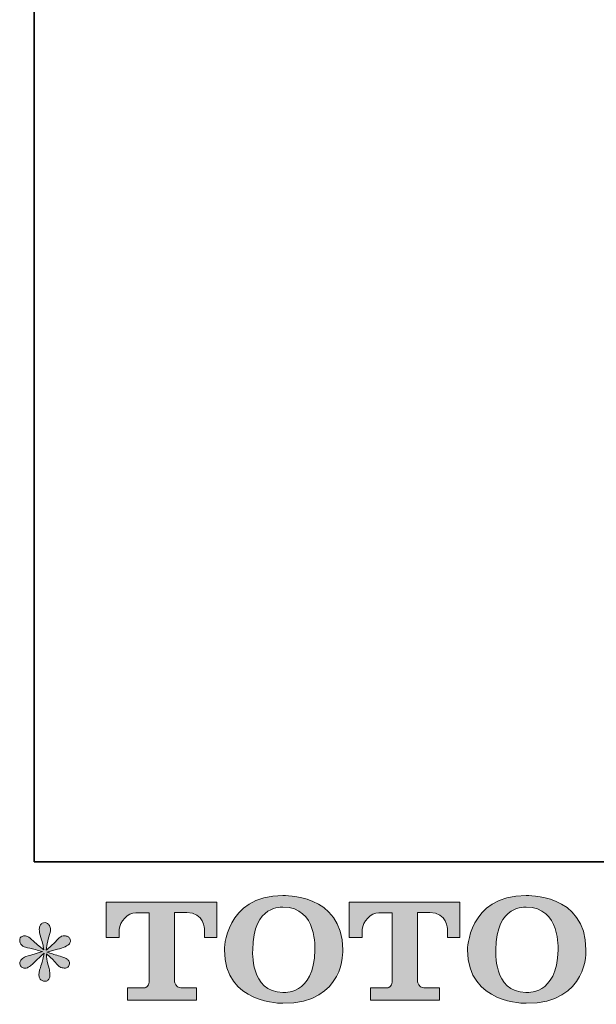
# Model space of a CAD drawing. Units: inches. Extents: x -221 to 146, y 129 to 391.
# Drawn here: x -221 to -180, y 130 to 200 of the extents above; entities that cross this region are included whole.
import ezdxf

# ---------------------------------------------------------------- set-up
doc = ezdxf.new("R2010")
doc.units = ezdxf.units.IN
doc.header["$MEASUREMENT"] = 0
doc.layers.add('图层 1', color=7, linetype='Continuous')

msp = doc.modelspace()

# ---------------------------------------------------------------- hatches: boundary and pattern name
at = {"layer": '图层 1'}
h = msp.add_hatch(color=7, dxfattribs=at)
h.dxf.hatch_style = 2
edge = h.paths.add_edge_path()
edge.add_spline(control_points=[(-200.427, 134.108), (-200.484, 130.833), (-202.71, 131.09), (-202.71, 131.09), (-205.073, 131.09), (-204.856, 134.108), (-204.856, 134.108), (-204.856, 137.388), (-202.701, 137.152), (-202.701, 137.152), (-200.228, 137.17), (-200.427, 134.108), (-200.427, 134.108)], knot_values=[0, 0, 0, 0, 0.352778, 0.352778, 0.352778, 0.705556, 0.705556, 0.705556, 1.058333, 1.058333, 1.058333, 1.411111, 1.411111, 1.411111, 1.411111], degree=3, periodic=0)
edge.add_line((-200.427, 134.108), (-200.427, 134.108))
edge = h.paths.add_edge_path()
edge.add_spline(control_points=[(-206.871, 134.108), (-206.871, 130.242), (-202.701, 130.312), (-202.701, 130.312), (-198.241, 130.312), (-198.445, 134.108), (-198.445, 134.108), (-198.445, 138.175), (-202.701, 137.977), (-202.701, 137.977), (-206.865, 137.977), (-206.871, 134.108), (-206.871, 134.108)], knot_values=[0, 0, 0, 0, 0.352778, 0.352778, 0.352778, 0.705556, 0.705556, 0.705556, 1.058333, 1.058333, 1.058333, 1.411111, 1.411111, 1.411111, 1.411111], degree=3, periodic=0)
edge.add_line((-206.871, 134.108), (-206.871, 134.108))
h = msp.add_hatch(color=7, dxfattribs=at)
h.dxf.hatch_style = 2
edge = h.paths.add_edge_path()
edge.add_spline(control_points=[(-183.121, 134.108), (-183.178, 130.833), (-185.404, 131.09), (-185.404, 131.09), (-187.764, 131.09), (-187.547, 134.108), (-187.547, 134.108), (-187.547, 137.388), (-185.392, 137.152), (-185.392, 137.152), (-182.919, 137.17), (-183.121, 134.108), (-183.121, 134.108)], knot_values=[0, 0, 0, 0, 0.352778, 0.352778, 0.352778, 0.705556, 0.705556, 0.705556, 1.058333, 1.058333, 1.058333, 1.411111, 1.411111, 1.411111, 1.411111], degree=3, periodic=0)
edge.add_line((-183.121, 134.108), (-183.121, 134.108))
edge = h.paths.add_edge_path()
edge.add_spline(control_points=[(-189.565, 134.108), (-189.565, 130.242), (-185.392, 130.312), (-185.392, 130.312), (-180.932, 130.312), (-181.136, 134.108), (-181.136, 134.108), (-181.136, 138.175), (-185.392, 137.977), (-185.392, 137.977), (-189.556, 137.977), (-189.565, 134.108), (-189.565, 134.108)], knot_values=[0, 0, 0, 0, 0.352778, 0.352778, 0.352778, 0.705556, 0.705556, 0.705556, 1.058333, 1.058333, 1.058333, 1.411111, 1.411111, 1.411111, 1.411111], degree=3, periodic=0)
edge.add_line((-189.565, 134.108), (-189.565, 134.108))
h = msp.add_hatch(color=7, dxfattribs=at)
h.dxf.hatch_style = 2
edge = h.paths.add_edge_path()
edge.add_spline(control_points=[(-215.288, 134.985), (-215.288, 134.985), (-215.288, 137.505), (-215.288, 137.505), (-215.288, 137.505), (-207.413, 137.505), (-207.413, 137.505), (-207.413, 137.505), (-207.413, 134.985), (-207.413, 134.985), (-207.413, 134.985), (-208.281, 134.985), (-208.281, 134.985), (-208.281, 134.985), (-208.281, 135.572), (-208.281, 135.572), (-208.281, 135.572), (-208.323, 136.766), (-209.535, 136.766), (-209.535, 136.766), (-210.421, 136.766), (-210.421, 136.766), (-210.421, 136.766), (-210.421, 131.837), (-210.421, 131.837), (-210.421, 131.837), (-210.348, 131.408), (-209.98, 131.408), (-209.98, 131.408), (-208.853, 131.408), (-208.853, 131.408), (-208.853, 131.408), (-208.853, 130.537), (-208.853, 130.537), (-208.853, 130.537), (-213.778, 130.537), (-213.778, 130.537), (-213.778, 130.537), (-213.778, 131.408), (-213.778, 131.408), (-213.778, 131.408), (-212.519, 131.408), (-212.519, 131.408), (-212.519, 131.408), (-212.238, 131.557), (-212.238, 131.807), (-212.238, 131.807), (-212.238, 136.753), (-212.238, 136.753), (-212.238, 136.753), (-213.167, 136.753), (-213.167, 136.753), (-213.752, 136.753), (-214.314, 136.122), (-214.363, 135.572), (-214.363, 135.572), (-214.363, 134.988), (-214.363, 134.988), (-214.363, 134.988), (-215.288, 134.985), (-215.288, 134.985)], knot_values=[0, 0, 0, 0, 1, 1, 1, 2, 2, 2, 3, 3, 3, 4, 4, 4, 5, 5, 5, 6, 6, 6, 7, 7, 7, 8, 8, 8, 9, 9, 9, 10, 10, 10, 11, 11, 11, 12, 12, 12, 13, 13, 13, 14, 14, 14, 15, 15, 15, 16, 16, 16, 17, 17, 17, 18, 18, 18, 19, 19, 19, 20, 20, 20, 20], degree=3, periodic=0)
h = msp.add_hatch(color=7, dxfattribs=at)
h.dxf.hatch_style = 2
edge = h.paths.add_edge_path()
edge.add_spline(control_points=[(-197.991, 134.985), (-197.991, 134.985), (-197.991, 137.505), (-197.991, 137.505), (-197.991, 137.505), (-190.116, 137.505), (-190.116, 137.505), (-190.116, 137.505), (-190.116, 134.985), (-190.116, 134.985), (-190.116, 134.985), (-190.981, 134.985), (-190.981, 134.985), (-190.981, 134.985), (-190.981, 135.572), (-190.981, 135.572), (-190.981, 135.572), (-191.026, 136.766), (-192.239, 136.766), (-192.239, 136.766), (-193.124, 136.766), (-193.124, 136.766), (-193.124, 136.766), (-193.124, 131.837), (-193.124, 131.837), (-193.124, 131.837), (-193.051, 131.408), (-192.683, 131.408), (-192.683, 131.408), (-191.559, 131.408), (-191.559, 131.408), (-191.559, 131.408), (-191.559, 130.537), (-191.559, 130.537), (-191.559, 130.537), (-196.481, 130.537), (-196.481, 130.537), (-196.481, 130.537), (-196.481, 131.408), (-196.481, 131.408), (-196.481, 131.408), (-195.222, 131.408), (-195.222, 131.408), (-195.222, 131.408), (-194.938, 131.557), (-194.938, 131.807), (-194.938, 131.807), (-194.938, 136.753), (-194.938, 136.753), (-194.938, 136.753), (-195.87, 136.753), (-195.87, 136.753), (-196.452, 136.753), (-197.014, 136.122), (-197.066, 135.572), (-197.066, 135.572), (-197.066, 134.988), (-197.066, 134.988), (-197.066, 134.988), (-197.991, 134.985), (-197.991, 134.985)], knot_values=[0, 0, 0, 0, 1, 1, 1, 2, 2, 2, 3, 3, 3, 4, 4, 4, 5, 5, 5, 6, 6, 6, 7, 7, 7, 8, 8, 8, 9, 9, 9, 10, 10, 10, 11, 11, 11, 12, 12, 12, 13, 13, 13, 14, 14, 14, 15, 15, 15, 16, 16, 16, 17, 17, 17, 18, 18, 18, 19, 19, 19, 20, 20, 20, 20], degree=3, periodic=0)
h = msp.add_hatch(color=7, dxfattribs=at)
h.dxf.hatch_style = 2
edge = h.paths.add_edge_path()
edge.add_spline(control_points=[(-219.827, 133.989), (-219.827, 133.989), (-220.658, 133.743), (-220.658, 133.743), (-220.938, 133.658), (-221.108, 133.597), (-221.169, 133.56), (-221.23, 133.524), (-221.273, 133.49), (-221.297, 133.46), (-221.401, 133.344), (-221.443, 133.231), (-221.424, 133.122), (-221.408, 133.012), (-221.367, 132.933), (-221.306, 132.884), (-221.246, 132.836), (-221.169, 132.811), (-221.078, 132.811), (-221.018, 132.805), (-220.954, 132.817), (-220.887, 132.848), (-220.82, 132.878), (-220.752, 132.921), (-220.682, 132.976), (-220.612, 133.03), (-220.514, 133.119), (-220.389, 133.24), (-220.265, 133.362), (-220.162, 133.46), (-220.08, 133.536), (-219.997, 133.612), (-219.872, 133.731), (-219.708, 133.889), (-219.708, 133.889), (-219.791, 133.441), (-219.791, 133.441), (-219.815, 133.32), (-219.86, 133.161), (-219.927, 132.97), (-219.994, 132.778), (-220.031, 132.662), (-220.037, 132.619), (-220.061, 132.522), (-220.074, 132.419), (-220.07, 132.312), (-220.067, 132.205), (-220.047, 132.126), (-220.01, 132.072), (-219.973, 132.017), (-219.922, 131.968), (-219.852, 131.928), (-219.782, 131.889), (-219.708, 131.874), (-219.635, 131.878), (-219.562, 131.878), (-219.498, 131.901), (-219.443, 131.947), (-219.389, 131.992), (-219.345, 132.053), (-219.316, 132.126), (-219.297, 132.193), (-219.29, 132.285), (-219.297, 132.403), (-219.303, 132.522), (-219.319, 132.65), (-219.342, 132.784), (-219.342, 132.784), (-219.453, 133.204), (-219.453, 133.204), (-219.489, 133.338), (-219.52, 133.551), (-219.543, 133.843), (-219.543, 133.843), (-219.06, 133.396), (-219.06, 133.396), (-219.054, 133.39), (-219.003, 133.326), (-218.901, 133.207), (-218.801, 133.088), (-218.713, 133), (-218.636, 132.942), (-218.561, 132.884), (-218.463, 132.848), (-218.348, 132.83), (-218.233, 132.805), (-218.137, 132.814), (-218.061, 132.857), (-217.985, 132.9), (-217.934, 132.963), (-217.91, 133.047), (-217.885, 133.134), (-217.891, 133.21), (-217.924, 133.28), (-217.958, 133.35), (-218.007, 133.411), (-218.074, 133.46), (-218.141, 133.508), (-218.214, 133.548), (-218.294, 133.578), (-218.371, 133.609), (-218.499, 133.648), (-218.673, 133.697), (-218.847, 133.746), (-218.99, 133.788), (-219.106, 133.825), (-219.22, 133.862), (-219.358, 133.907), (-219.516, 133.962), (-219.516, 133.962), (-218.74, 134.163), (-218.74, 134.163), (-218.552, 134.205), (-218.377, 134.263), (-218.217, 134.339), (-218.055, 134.416), (-217.949, 134.489), (-217.901, 134.556), (-217.851, 134.623), (-217.83, 134.686), (-217.834, 134.75), (-217.837, 134.814), (-217.851, 134.875), (-217.882, 134.93), (-217.911, 134.985), (-217.961, 135.027), (-218.025, 135.059), (-218.089, 135.094), (-218.16, 135.116), (-218.237, 135.122), (-218.316, 135.122), (-218.39, 135.107), (-218.457, 135.079), (-218.524, 135.052), (-218.606, 134.991), (-218.703, 134.893), (-218.703, 134.893), (-218.996, 134.601), (-218.996, 134.601), (-219.118, 134.479), (-219.306, 134.309), (-219.562, 134.09), (-219.562, 134.09), (-219.479, 134.574), (-219.479, 134.574), (-219.473, 134.647), (-219.434, 134.805), (-219.361, 135.049), (-219.287, 135.292), (-219.249, 135.457), (-219.243, 135.542), (-219.243, 135.664), (-219.271, 135.764), (-219.322, 135.843), (-219.373, 135.922), (-219.422, 135.974), (-219.47, 136.002), (-219.52, 136.029), (-219.574, 136.047), (-219.635, 136.053), (-219.727, 136.053), (-219.799, 136.038), (-219.852, 136.008), (-219.903, 135.977), (-219.949, 135.925), (-219.989, 135.855), (-220.028, 135.785), (-220.047, 135.694), (-220.047, 135.578), (-220.053, 135.426), (-220.016, 135.231), (-219.936, 134.995), (-219.858, 134.763), (-219.808, 134.604), (-219.791, 134.519), (-219.772, 134.434), (-219.751, 134.297), (-219.727, 134.108), (-219.727, 134.108), (-220.175, 134.483), (-220.175, 134.483), (-220.211, 134.507), (-220.313, 134.598), (-220.481, 134.756), (-220.648, 134.915), (-220.77, 135.012), (-220.846, 135.049), (-220.923, 135.085), (-221.002, 135.107), (-221.088, 135.113), (-221.149, 135.113), (-221.21, 135.1), (-221.27, 135.076), (-221.331, 135.052), (-221.376, 135.015), (-221.405, 134.967), (-221.431, 134.918), (-221.443, 134.857), (-221.443, 134.784), (-221.443, 134.711), (-221.424, 134.638), (-221.389, 134.568), (-221.353, 134.498), (-221.294, 134.437), (-221.213, 134.382), (-221.13, 134.327), (-220.968, 134.276), (-220.728, 134.227), (-220.488, 134.178), (-220.185, 134.099), (-219.827, 133.989)], knot_values=[0, 0, 0, 0, 0.352778, 0.352778, 0.352778, 0.705556, 0.705556, 0.705556, 1.058333, 1.058333, 1.058333, 1.411111, 1.411111, 1.411111, 1.763889, 1.763889, 1.763889, 2.116667, 2.116667, 2.116667, 2.469444, 2.469444, 2.469444, 2.822222, 2.822222, 2.822222, 3.175, 3.175, 3.175, 3.527778, 3.527778, 3.527778, 3.880556, 3.880556, 3.880556, 4.233333, 4.233333, 4.233333, 4.586111, 4.586111, 4.586111, 4.938889, 4.938889, 4.938889, 5.291667, 5.291667, 5.291667, 5.644444, 5.644444, 5.644444, 5.997222, 5.997222, 5.997222, 6.35, 6.35, 6.35, 6.702778, 6.702778, 6.702778, 7.055556, 7.055556, 7.055556, 7.408333, 7.408333, 7.408333, 7.761111, 7.761111, 7.761111, 8.113889, 8.113889, 8.113889, 8.466667, 8.466667, 8.466667, 8.819444, 8.819444, 8.819444, 9.172222, 9.172222, 9.172222, 9.525, 9.525, 9.525, 9.877778, 9.877778, 9.877778, 10.230556, 10.230556, 10.230556, 10.583333, 10.583333, 10.583333, 10.936111, 10.936111, 10.936111, 11.288889, 11.288889, 11.288889, 11.641667, 11.641667, 11.641667, 11.994444, 11.994444, 11.994444, 12.347222, 12.347222, 12.347222, 12.7, 12.7, 12.7, 13.052778, 13.052778, 13.052778, 13.405556, 13.405556, 13.405556, 13.758333, 13.758333, 13.758333, 14.111111, 14.111111, 14.111111, 14.463889, 14.463889, 14.463889, 14.816667, 14.816667, 14.816667, 15.169444, 15.169444, 15.169444, 15.522222, 15.522222, 15.522222, 15.875, 15.875, 15.875, 16.227778, 16.227778, 16.227778, 16.580556, 16.580556, 16.580556, 16.933333, 16.933333, 16.933333, 17.286111, 17.286111, 17.286111, 17.638889, 17.638889, 17.638889, 17.991667, 17.991667, 17.991667, 18.344444, 18.344444, 18.344444, 18.697222, 18.697222, 18.697222, 19.05, 19.05, 19.05, 19.402778, 19.402778, 19.402778, 19.755556, 19.755556, 19.755556, 20.108333, 20.108333, 20.108333, 20.461111, 20.461111, 20.461111, 20.813889, 20.813889, 20.813889, 21.166667, 21.166667, 21.166667, 21.519444, 21.519444, 21.519444, 21.872222, 21.872222, 21.872222, 22.225, 22.225, 22.225, 22.577778, 22.577778, 22.577778, 22.930556, 22.930556, 22.930556, 23.283333, 23.283333, 23.283333, 23.636111, 23.636111, 23.636111, 23.988889, 23.988889, 23.988889, 24.341667, 24.341667, 24.341667, 24.694444, 24.694444, 24.694444, 24.694444], degree=3, periodic=0)
edge.add_line((-219.827, 133.989), (-219.827, 133.989))

# ---------------------------------------------------------------- linework, layer by layer
at = {"layer": '图层 1', "color": 7, "lineweight": 35}
msp.add_lwpolyline([(145.546, 140.379), (-220.404, 140.379), (-220.404, 377.417), (145.546, 377.417), (145.546, 140.379)], dxfattribs=at)
at = {"layer": '图层 1', "color": 7, "lineweight": 0}
for points, knots in [([(-206.871, 134.108), (-206.871, 130.242), (-202.701, 130.312), (-202.701, 130.312), (-198.241, 130.312), (-198.445, 134.108), (-198.445, 134.108), (-198.445, 138.175), (-202.701, 137.977), (-202.701, 137.977), (-206.865, 137.977), (-206.871, 134.108), (-206.871, 134.108)], [0, 0, 0, 0, 1, 1, 1, 2, 2, 2, 3, 3, 3, 4, 4, 4, 4]), ([(-189.565, 134.108), (-189.565, 130.242), (-185.392, 130.312), (-185.392, 130.312), (-180.932, 130.312), (-181.136, 134.108), (-181.136, 134.108), (-181.136, 138.175), (-185.392, 137.977), (-185.392, 137.977), (-189.556, 137.977), (-189.565, 134.108), (-189.565, 134.108)], [0, 0, 0, 0, 1, 1, 1, 2, 2, 2, 3, 3, 3, 4, 4, 4, 4]), ([(-215.288, 134.985), (-215.288, 134.985), (-215.288, 137.505), (-215.288, 137.505), (-215.288, 137.505), (-207.413, 137.505), (-207.413, 137.505), (-207.413, 137.505), (-207.413, 134.985), (-207.413, 134.985), (-207.413, 134.985), (-208.281, 134.985), (-208.281, 134.985), (-208.281, 134.985), (-208.281, 135.572), (-208.281, 135.572), (-208.281, 135.572), (-208.323, 136.766), (-209.535, 136.766), (-209.535, 136.766), (-210.421, 136.766), (-210.421, 136.766), (-210.421, 136.766), (-210.421, 131.837), (-210.421, 131.837), (-210.421, 131.837), (-210.348, 131.408), (-209.98, 131.408), (-209.98, 131.408), (-208.853, 131.408), (-208.853, 131.408), (-208.853, 131.408), (-208.853, 130.537), (-208.853, 130.537), (-208.853, 130.537), (-213.778, 130.537), (-213.778, 130.537), (-213.778, 130.537), (-213.778, 131.408), (-213.778, 131.408), (-213.778, 131.408), (-212.519, 131.408), (-212.519, 131.408), (-212.519, 131.408), (-212.238, 131.557), (-212.238, 131.807), (-212.238, 131.807), (-212.238, 136.753), (-212.238, 136.753), (-212.238, 136.753), (-213.167, 136.753), (-213.167, 136.753), (-213.752, 136.753), (-214.314, 136.122), (-214.363, 135.572), (-214.363, 135.572), (-214.363, 134.988), (-214.363, 134.988), (-214.363, 134.988), (-215.288, 134.985), (-215.288, 134.985)], [0, 0, 0, 0, 1, 1, 1, 2, 2, 2, 3, 3, 3, 4, 4, 4, 5, 5, 5, 6, 6, 6, 7, 7, 7, 8, 8, 8, 9, 9, 9, 10, 10, 10, 11, 11, 11, 12, 12, 12, 13, 13, 13, 14, 14, 14, 15, 15, 15, 16, 16, 16, 17, 17, 17, 18, 18, 18, 19, 19, 19, 20, 20, 20, 20]), ([(-200.427, 134.108), (-200.484, 130.833), (-202.71, 131.09), (-202.71, 131.09), (-205.073, 131.09), (-204.856, 134.108), (-204.856, 134.108), (-204.856, 137.388), (-202.701, 137.152), (-202.701, 137.152), (-200.228, 137.17), (-200.427, 134.108), (-200.427, 134.108)], [0, 0, 0, 0, 1, 1, 1, 2, 2, 2, 3, 3, 3, 4, 4, 4, 4]), ([(-197.991, 134.985), (-197.991, 134.985), (-197.991, 137.505), (-197.991, 137.505), (-197.991, 137.505), (-190.116, 137.505), (-190.116, 137.505), (-190.116, 137.505), (-190.116, 134.985), (-190.116, 134.985), (-190.116, 134.985), (-190.981, 134.985), (-190.981, 134.985), (-190.981, 134.985), (-190.981, 135.572), (-190.981, 135.572), (-190.981, 135.572), (-191.026, 136.766), (-192.239, 136.766), (-192.239, 136.766), (-193.124, 136.766), (-193.124, 136.766), (-193.124, 136.766), (-193.124, 131.837), (-193.124, 131.837), (-193.124, 131.837), (-193.051, 131.408), (-192.683, 131.408), (-192.683, 131.408), (-191.559, 131.408), (-191.559, 131.408), (-191.559, 131.408), (-191.559, 130.537), (-191.559, 130.537), (-191.559, 130.537), (-196.481, 130.537), (-196.481, 130.537), (-196.481, 130.537), (-196.481, 131.408), (-196.481, 131.408), (-196.481, 131.408), (-195.222, 131.408), (-195.222, 131.408), (-195.222, 131.408), (-194.938, 131.557), (-194.938, 131.807), (-194.938, 131.807), (-194.938, 136.753), (-194.938, 136.753), (-194.938, 136.753), (-195.87, 136.753), (-195.87, 136.753), (-196.452, 136.753), (-197.014, 136.122), (-197.066, 135.572), (-197.066, 135.572), (-197.066, 134.988), (-197.066, 134.988), (-197.066, 134.988), (-197.991, 134.985), (-197.991, 134.985)], [0, 0, 0, 0, 1, 1, 1, 2, 2, 2, 3, 3, 3, 4, 4, 4, 5, 5, 5, 6, 6, 6, 7, 7, 7, 8, 8, 8, 9, 9, 9, 10, 10, 10, 11, 11, 11, 12, 12, 12, 13, 13, 13, 14, 14, 14, 15, 15, 15, 16, 16, 16, 17, 17, 17, 18, 18, 18, 19, 19, 19, 20, 20, 20, 20]), ([(-183.121, 134.108), (-183.178, 130.833), (-185.404, 131.09), (-185.404, 131.09), (-187.764, 131.09), (-187.547, 134.108), (-187.547, 134.108), (-187.547, 137.388), (-185.392, 137.152), (-185.392, 137.152), (-182.919, 137.17), (-183.121, 134.108), (-183.121, 134.108)], [0, 0, 0, 0, 1, 1, 1, 2, 2, 2, 3, 3, 3, 4, 4, 4, 4]), ([(-219.827, 133.989), (-219.827, 133.989), (-220.658, 133.743), (-220.658, 133.743), (-220.938, 133.658), (-221.108, 133.597), (-221.169, 133.56), (-221.23, 133.524), (-221.273, 133.49), (-221.297, 133.46), (-221.401, 133.344), (-221.443, 133.231), (-221.424, 133.122), (-221.408, 133.012), (-221.367, 132.933), (-221.306, 132.884), (-221.246, 132.836), (-221.169, 132.811), (-221.078, 132.811), (-221.018, 132.805), (-220.954, 132.817), (-220.887, 132.848), (-220.82, 132.878), (-220.752, 132.921), (-220.682, 132.976), (-220.612, 133.03), (-220.514, 133.119), (-220.389, 133.24), (-220.265, 133.362), (-220.162, 133.46), (-220.08, 133.536), (-219.997, 133.612), (-219.872, 133.731), (-219.708, 133.889), (-219.708, 133.889), (-219.791, 133.441), (-219.791, 133.441), (-219.815, 133.32), (-219.86, 133.161), (-219.927, 132.97), (-219.994, 132.778), (-220.031, 132.662), (-220.037, 132.619), (-220.061, 132.522), (-220.074, 132.419), (-220.07, 132.312), (-220.067, 132.205), (-220.047, 132.126), (-220.01, 132.072), (-219.973, 132.017), (-219.922, 131.968), (-219.852, 131.928), (-219.782, 131.889), (-219.708, 131.874), (-219.635, 131.878), (-219.562, 131.878), (-219.498, 131.901), (-219.443, 131.947), (-219.389, 131.992), (-219.345, 132.053), (-219.316, 132.126), (-219.297, 132.193), (-219.29, 132.285), (-219.297, 132.403), (-219.303, 132.522), (-219.319, 132.65), (-219.342, 132.784), (-219.342, 132.784), (-219.453, 133.204), (-219.453, 133.204), (-219.489, 133.338), (-219.52, 133.551), (-219.543, 133.843), (-219.543, 133.843), (-219.06, 133.396), (-219.06, 133.396), (-219.054, 133.39), (-219.003, 133.326), (-218.901, 133.207), (-218.801, 133.088), (-218.713, 133), (-218.636, 132.942), (-218.561, 132.884), (-218.463, 132.848), (-218.348, 132.83), (-218.233, 132.805), (-218.137, 132.814), (-218.061, 132.857), (-217.985, 132.9), (-217.934, 132.963), (-217.91, 133.047), (-217.885, 133.134), (-217.891, 133.21), (-217.924, 133.28), (-217.958, 133.35), (-218.007, 133.411), (-218.074, 133.46), (-218.141, 133.508), (-218.214, 133.548), (-218.294, 133.578), (-218.371, 133.609), (-218.499, 133.648), (-218.673, 133.697), (-218.847, 133.746), (-218.99, 133.788), (-219.106, 133.825), (-219.22, 133.862), (-219.358, 133.907), (-219.516, 133.962), (-219.516, 133.962), (-218.74, 134.163), (-218.74, 134.163), (-218.552, 134.205), (-218.377, 134.263), (-218.217, 134.339), (-218.055, 134.416), (-217.949, 134.489), (-217.901, 134.556), (-217.851, 134.623), (-217.83, 134.686), (-217.834, 134.75), (-217.837, 134.814), (-217.851, 134.875), (-217.882, 134.93), (-217.911, 134.985), (-217.961, 135.027), (-218.025, 135.059), (-218.089, 135.094), (-218.16, 135.116), (-218.237, 135.122), (-218.316, 135.122), (-218.39, 135.107), (-218.457, 135.079), (-218.524, 135.052), (-218.606, 134.991), (-218.703, 134.893), (-218.703, 134.893), (-218.996, 134.601), (-218.996, 134.601), (-219.118, 134.479), (-219.306, 134.309), (-219.562, 134.09), (-219.562, 134.09), (-219.479, 134.574), (-219.479, 134.574), (-219.473, 134.647), (-219.434, 134.805), (-219.361, 135.049), (-219.287, 135.292), (-219.249, 135.457), (-219.243, 135.542), (-219.243, 135.664), (-219.271, 135.764), (-219.322, 135.843), (-219.373, 135.922), (-219.422, 135.974), (-219.47, 136.002), (-219.52, 136.029), (-219.574, 136.047), (-219.635, 136.053), (-219.727, 136.053), (-219.799, 136.038), (-219.852, 136.008), (-219.903, 135.977), (-219.949, 135.925), (-219.989, 135.855), (-220.028, 135.785), (-220.047, 135.694), (-220.047, 135.578), (-220.053, 135.426), (-220.016, 135.231), (-219.936, 134.995), (-219.858, 134.763), (-219.808, 134.604), (-219.791, 134.519), (-219.772, 134.434), (-219.751, 134.297), (-219.727, 134.108), (-219.727, 134.108), (-220.175, 134.483), (-220.175, 134.483), (-220.211, 134.507), (-220.313, 134.598), (-220.481, 134.756), (-220.648, 134.915), (-220.77, 135.012), (-220.846, 135.049), (-220.923, 135.085), (-221.002, 135.107), (-221.088, 135.113), (-221.149, 135.113), (-221.21, 135.1), (-221.27, 135.076), (-221.331, 135.052), (-221.376, 135.015), (-221.405, 134.967), (-221.431, 134.918), (-221.443, 134.857), (-221.443, 134.784), (-221.443, 134.711), (-221.424, 134.638), (-221.389, 134.568), (-221.353, 134.498), (-221.294, 134.437), (-221.213, 134.382), (-221.13, 134.327), (-220.968, 134.276), (-220.728, 134.227), (-220.488, 134.178), (-220.185, 134.099), (-219.827, 133.989)], [0, 0, 0, 0, 1, 1, 1, 2, 2, 2, 3, 3, 3, 4, 4, 4, 5, 5, 5, 6, 6, 6, 7, 7, 7, 8, 8, 8, 9, 9, 9, 10, 10, 10, 11, 11, 11, 12, 12, 12, 13, 13, 13, 14, 14, 14, 15, 15, 15, 16, 16, 16, 17, 17, 17, 18, 18, 18, 19, 19, 19, 20, 20, 20, 21, 21, 21, 22, 22, 22, 23, 23, 23, 24, 24, 24, 25, 25, 25, 26, 26, 26, 27, 27, 27, 28, 28, 28, 29, 29, 29, 30, 30, 30, 31, 31, 31, 32, 32, 32, 33, 33, 33, 34, 34, 34, 35, 35, 35, 36, 36, 36, 37, 37, 37, 38, 38, 38, 39, 39, 39, 40, 40, 40, 41, 41, 41, 42, 42, 42, 43, 43, 43, 44, 44, 44, 45, 45, 45, 46, 46, 46, 47, 47, 47, 48, 48, 48, 49, 49, 49, 50, 50, 50, 51, 51, 51, 52, 52, 52, 53, 53, 53, 54, 54, 54, 55, 55, 55, 56, 56, 56, 57, 57, 57, 58, 58, 58, 59, 59, 59, 60, 60, 60, 61, 61, 61, 62, 62, 62, 63, 63, 63, 64, 64, 64, 65, 65, 65, 66, 66, 66, 67, 67, 67, 68, 68, 68, 69, 69, 69, 70, 70, 70, 70])]:
    msp.add_open_spline(points, degree=3, knots=knots, dxfattribs=at)

doc.saveas('drawing.dxf')
